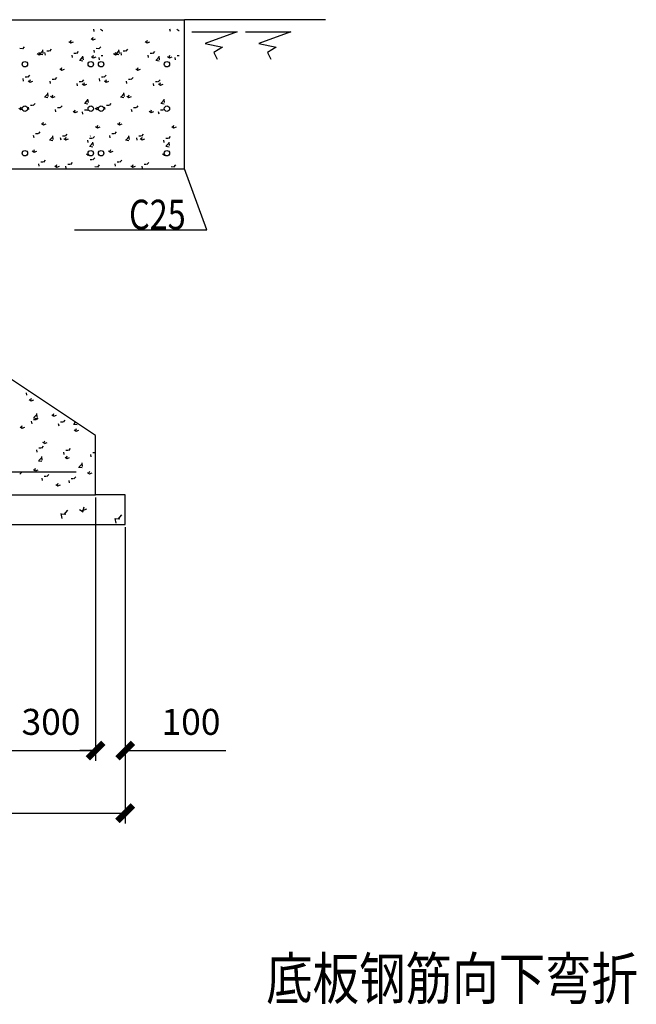
# Model space of a CAD drawing. Units: inches. Extents: x -1804099164 to 4560589079, y -3095037845 to 8524168.
# Drawn here: x 707440 to 713346, y -372345 to -362921 of the extents above; entities that cross this region are included whole.
import ezdxf

# ---------------------------------------------------------------- set-up
doc = ezdxf.new("R2010")
doc.units = ezdxf.units.IN
doc.header["$MEASUREMENT"] = 0
doc.linetypes.add('CONTINOUS', pattern=[0])
doc.linetypes.add('DASHDOT', pattern=[1, 0.5, -0.25, 0, -0.25])
for name, color, linetype in [('3', 3, 'Continuous'), ('AXI', 3, 'Continuous'), ('标注线', 7, 'Continuous')]:
    doc.layers.add(name, color=color, linetype=linetype)
doc.styles.add('BW_Rein', font='Tssdeng.shx', dxfattribs={"width": 0.7, "bigfont": 'hztxt.shx'})
doc.styles.add('宋体1', font='txt', dxfattribs={"width": 0.8})

# ---------------------------------------------------------------- blocks, each defined once
blk = doc.blocks.new('_ArchTick')
at = {"color": 0, "linetype": 'ByBlock', "const_width": 0.4}
blk.add_lwpolyline([(-0.5, -0.5), (0.5, 0.5)], dxfattribs=at)

msp = doc.modelspace()

# ---------------------------------------------------------------- linework, layer by layer
at = {"color": 7, "linetype": 'CONTINOUS', "lineweight": -3}
for p, q in [((707314.12214, -362920.67447), (709018.66761, -362920.67447)), ((709018.66761, -364349.06129), (709018.66761, -362920.67447)), ((708154.07301, -363032.79204), (708149.90145, -363010.17639)), ((708215.26236, -363012.53584), (708233.20914, -363024.64109)), ((708234.51744, -363025.58226), (708237.89828, -363024.28448)), ((708883.73446, -363032.79204), (708879.5629, -363010.17639)), ((708944.9238, -363012.53584), (708962.87058, -363024.64109)), ((708964.17889, -363025.58226), (708967.55973, -363024.28448)), ((707925.72688, -363137.54068), (707933.04248, -363115.73812)), ((708123.2658, -363100.00791), (708141.21258, -363112.11316)), ((708136.8787, -363108.64544), (708144.1943, -363086.84288)), ((708142.52, -363113.05429), (708167.78237, -363103.35698)), ((708655.38833, -363137.54068), (708662.70393, -363115.73812)), ((707442.58816, -363194.79803), (707464.15351, -363196.68475)), ((707469.96934, -363199.99537), (707487.36295, -363179.26647)), ((707633.2178, -363247.31236), (707661.31961, -363218.02423)), ((707665.39437, -363243.66274), (707661.40824, -363209.39808)), ((707701.37237, -363217.43871), (707722.93773, -363219.32543)), ((707728.75438, -363222.63612), (707746.148, -363201.90722)), ((707912.11403, -363128.90341), (707930.06081, -363141.00866)), ((707931.36902, -363141.95004), (707956.63139, -363132.25272)), ((708157.44158, -363236.25244), (708153.27002, -363213.63679)), ((708172.2496, -363194.79803), (708193.81496, -363196.68475)), ((708199.63078, -363199.99537), (708217.0244, -363179.26647)), ((708362.87924, -363247.31236), (708390.98106, -363218.02423)), ((708395.05582, -363243.66274), (708391.06969, -363209.39808)), ((708431.03382, -363217.43871), (708452.59917, -363219.32543)), ((708458.41583, -363222.63612), (708475.80944, -363201.90722)), ((708641.77548, -363128.90341), (708659.72225, -363141.00866)), ((708661.03047, -363141.95004), (708686.29284, -363132.25272)), ((707608.9657, -363245.27097), (707626.91248, -363257.37623)), ((707622.57846, -363253.90837), (707629.89406, -363232.10582)), ((707628.2206, -363258.31781), (707653.48297, -363248.6205)), ((707628.79534, -363249.15266), (707660.8833, -363254.12931)), ((707686.564, -363258.89489), (707682.39244, -363236.27924)), ((707945.34787, -363281.53734), (707941.17631, -363258.92169)), ((707960.15659, -363240.0794), (707981.72194, -363241.96612)), ((707987.53942, -363245.27687), (708004.93304, -363224.54797)), ((708013.85086, -363308.87251), (708045.93882, -363313.84916)), ((708018.27326, -363307.03158), (708046.37507, -363277.74345)), ((708050.44989, -363303.38187), (708046.46376, -363269.11721)), ((708127.47538, -363274.16647), (708145.42216, -363286.27173)), ((708141.08809, -363282.80361), (708148.40369, -363261.00106)), ((708146.73107, -363287.21356), (708171.99344, -363277.51624)), ((708204.13173, -363304.17979), (708199.96017, -363281.56414)), ((708218.94081, -363262.72008), (708237.89828, -363264.37865)), ((708338.62715, -363245.27097), (708356.57393, -363257.37623)), ((708352.2399, -363253.90837), (708359.5555, -363232.10582)), ((708357.88205, -363258.31781), (708383.14442, -363248.6205)), ((708358.45679, -363249.15266), (708390.54475, -363254.12931)), ((708416.22545, -363258.89489), (708412.05389, -363236.27924)), ((708675.00931, -363281.53734), (708670.83775, -363258.92169)), ((708689.81804, -363240.0794), (708711.38339, -363241.96612)), ((708717.20087, -363245.27687), (708734.59448, -363224.54797)), ((708743.5123, -363308.87251), (708775.60026, -363313.84916)), ((708747.9347, -363307.03158), (708776.03652, -363277.74345)), ((708780.11134, -363303.38187), (708776.1252, -363269.11721)), ((708857.13683, -363274.16647), (708875.08361, -363286.27173)), ((708870.74953, -363282.80361), (708878.06513, -363261.00106)), ((708876.39251, -363287.21356), (708901.65488, -363277.51624)), ((708933.79318, -363304.17979), (708929.62162, -363281.56414)), ((708948.60225, -363262.72008), (708967.55973, -363264.37865)), ((707824.32706, -363390.53404), (707842.27384, -363402.6393)), ((707837.93966, -363399.17131), (707845.25526, -363377.36876)), ((707843.58265, -363403.58133), (707868.84502, -363393.88402)), ((708553.9885, -363390.53404), (708571.93528, -363402.6393)), ((708567.6011, -363399.17131), (708574.91671, -363377.36876)), ((708573.2441, -363403.58133), (708598.50646, -363393.88402)), ((707477.83886, -363507.64019), (707473.6673, -363485.02454)), ((707492.64899, -363466.1853), (707514.21434, -363468.07203)), ((707520.03102, -363471.38294), (707537.42463, -363450.65404)), ((707534.79123, -363515.539), (707542.10683, -363493.73645)), ((707751.43321, -363488.82599), (707772.99856, -363490.71271)), ((707778.81606, -363494.02369), (707796.20967, -363473.29479)), ((708037.6011, -363516.66443), (708054.99472, -363495.93553)), ((708207.5003, -363507.64019), (708203.32874, -363485.02454)), ((708222.31044, -363466.1853), (708243.87579, -363468.07203)), ((708249.69246, -363471.38294), (708267.08608, -363450.65404)), ((708264.45268, -363515.539), (708271.76828, -363493.73645)), ((708481.09465, -363488.82599), (708502.66, -363490.71271)), ((708508.4775, -363494.02369), (708525.87112, -363473.29479)), ((708767.26255, -363516.66443), (708784.65616, -363495.93553)), ((707521.17873, -363506.90161), (707539.12551, -363519.00687)), ((707540.43423, -363519.94911), (707565.6966, -363510.25179)), ((707736.62272, -363530.28263), (707732.45116, -363507.66699)), ((707995.40658, -363552.92508), (707991.23502, -363530.30944)), ((708010.21742, -363511.46667), (708031.78277, -363513.3534)), ((708039.68841, -363535.79711), (708057.63519, -363547.90236)), ((708053.30086, -363544.43424), (708060.61647, -363522.63169)), ((708058.9447, -363548.84486), (708084.20707, -363539.14754)), ((708250.84018, -363506.90161), (708268.78696, -363519.00687)), ((708270.09568, -363519.94911), (708295.35804, -363510.25179)), ((708466.28417, -363530.28263), (708462.11261, -363507.66699)), ((708725.06803, -363552.92508), (708720.89647, -363530.30944)), ((708739.87887, -363511.46667), (708761.44422, -363513.3534)), ((708769.34986, -363535.79711), (708787.29663, -363547.90236)), ((708782.96231, -363544.43424), (708790.27791, -363522.63169)), ((708788.60614, -363548.84486), (708813.86851, -363539.14754)), ((707676.6284, -363660.32864), (707708.71636, -363665.3053)), ((707681.05147, -363658.48915), (707709.15329, -363629.20101)), ((707713.22797, -363654.83863), (707709.24183, -363620.57397)), ((707736.54008, -363652.16468), (707754.48686, -363664.26993)), ((707750.15244, -363660.80194), (707757.46804, -363638.99939)), ((707755.79628, -363665.21263), (707781.05865, -363655.51532)), ((708066.10693, -363718.20836), (708094.20875, -363688.92023)), ((708098.28348, -363714.55776), (708094.29735, -363680.2931)), ((708406.28985, -363660.32864), (708438.37781, -363665.3053)), ((708410.71292, -363658.48915), (708438.81473, -363629.20101)), ((708442.88941, -363654.83863), (708438.90328, -363620.57397)), ((708466.20153, -363652.16468), (708484.14831, -363664.26993)), ((708479.81388, -363660.80194), (708487.12948, -363638.99939)), ((708485.45772, -363665.21263), (708510.72009, -363655.51532)), ((708795.76838, -363718.20836), (708823.87019, -363688.92023)), ((708827.94493, -363714.55776), (708823.9588, -363680.2931)), ((707433.39176, -363768.53225), (707451.33854, -363780.6375)), ((707447.00401, -363777.16964), (707454.31961, -363755.36708)), ((707452.64786, -363781.58041), (707464.36723, -363777.08176)), ((707527.89757, -363779.02793), (707523.72601, -363756.41229)), ((707542.70982, -363737.57258), (707564.27518, -363739.45931)), ((707570.0927, -363742.77051), (707587.48631, -363722.04161)), ((707786.68144, -363801.67038), (707782.50988, -363779.05474)), ((707801.49404, -363760.21327), (707823.05939, -363762.09999)), ((707828.87774, -363765.41125), (707846.27135, -363744.68235)), ((707965.51364, -363806.06488), (707972.82924, -363784.26232)), ((708060.27826, -363782.85395), (708081.84361, -363784.74068)), ((708061.68392, -363720.0485), (708093.77188, -363725.02515)), ((708087.66278, -363788.052), (708095.36941, -363778.86759)), ((708163.0532, -363768.53225), (708180.99998, -363780.6375)), ((708176.66545, -363777.16964), (708183.98106, -363755.36708)), ((708182.3093, -363781.58041), (708194.02868, -363777.08176)), ((708257.55902, -363779.02793), (708253.38746, -363756.41229)), ((708272.37127, -363737.57258), (708293.93662, -363739.45931)), ((708299.75414, -363742.77051), (708317.14775, -363722.04161)), ((708516.34288, -363801.67038), (708512.17132, -363779.05474)), ((708531.15549, -363760.21327), (708552.72084, -363762.09999)), ((708558.53918, -363765.41125), (708575.9328, -363744.68235)), ((708695.17509, -363806.06488), (708702.49069, -363784.26232)), ((708789.9397, -363782.85395), (708811.50505, -363784.74068)), ((708791.34536, -363720.0485), (708823.43332, -363725.02515)), ((708817.32423, -363788.052), (708825.03086, -363778.86759)), ((707951.90144, -363797.42774), (707969.84822, -363809.533)), ((707971.15832, -363810.47615), (707996.42069, -363800.77884)), ((708045.4653, -363824.31283), (708041.29374, -363801.69719)), ((708681.56288, -363797.42774), (708699.50966, -363809.533)), ((708700.81977, -363810.47615), (708726.08214, -363800.77884)), ((708775.12675, -363824.31283), (708770.95519, -363801.69719)), ((707648.75311, -363913.79531), (707666.69989, -363925.90057)), ((707662.36521, -363922.43257), (707669.68082, -363900.63002)), ((707668.00991, -363926.84393), (707693.27227, -363917.14661)), ((708167.26279, -363942.69081), (708185.20957, -363954.79607)), ((708180.87484, -363951.32781), (708188.19045, -363929.52526)), ((708186.52037, -363955.73967), (708211.78274, -363946.04236)), ((708378.41456, -363913.79531), (708396.36134, -363925.90057)), ((708392.02666, -363922.43257), (708399.34226, -363900.63002)), ((708397.67135, -363926.84393), (708422.93372, -363917.14661)), ((708896.92424, -363942.69081), (708914.87102, -363954.79607)), ((708910.53629, -363951.32781), (708917.85189, -363929.52526)), ((708916.18182, -363955.73967), (708941.44419, -363946.04236)), ((707577.95629, -364050.41568), (707573.78473, -364027.80003)), ((707592.77066, -364008.95986), (707614.33601, -364010.84659)), ((707620.15437, -364014.15807), (707637.54799, -363993.42917)), ((707728.88515, -364069.66593), (707756.98696, -364040.3778)), ((707761.06156, -364066.01452), (707757.07542, -364031.74986)), ((707836.74016, -364073.05813), (707832.5686, -364050.44248)), ((707851.55487, -364031.60055), (707873.12022, -364033.48727)), ((707864.11446, -364059.05838), (707882.06124, -364071.16364)), ((707877.72642, -364067.69551), (707885.04202, -364045.89296)), ((707878.93942, -364036.79882), (707896.33303, -364016.06992)), ((707883.37195, -364072.10745), (707908.63432, -364062.41014)), ((708110.33909, -364054.24123), (708131.90444, -364056.12796)), ((708115.28699, -364035.24113), (708119.7853, -364033.51439)), ((708137.72446, -364059.43957), (708155.11807, -364038.71067)), ((708307.61774, -364050.41568), (708303.44618, -364027.80003)), ((708322.4321, -364008.95986), (708343.99745, -364010.84659)), ((708349.81582, -364014.15807), (708367.20943, -363993.42917)), ((708458.54659, -364069.66593), (708486.64841, -364040.3778)), ((708490.723, -364066.01452), (708486.73687, -364031.74986)), ((708566.4016, -364073.05813), (708562.23004, -364050.44248)), ((708581.21632, -364031.60055), (708602.78167, -364033.48727)), ((708593.77591, -364059.05838), (708611.72269, -364071.16364)), ((708607.38786, -364067.69551), (708614.70346, -364045.89296)), ((708608.60086, -364036.79882), (708625.99448, -364016.06992)), ((708613.0334, -364072.10745), (708638.29577, -364062.41014)), ((708840.00053, -364054.24123), (708861.56589, -364056.12796)), ((708867.38591, -364059.43957), (708884.77952, -364038.71067)), ((707574.57799, -364184.0632), (707581.89359, -364162.26065)), ((707724.46146, -364071.50463), (707756.54942, -364076.48129)), ((708095.52402, -364095.70058), (708091.35246, -364073.08493)), ((708109.51698, -364131.22449), (708141.60494, -364136.20114)), ((708113.94061, -364129.38514), (708142.04242, -364100.09701)), ((708146.11707, -364125.73365), (708142.13094, -364091.46899)), ((708304.23944, -364184.0632), (708311.55504, -364162.26065)), ((708454.12291, -364071.50463), (708486.21087, -364076.48129)), ((708825.18546, -364095.70058), (708821.0139, -364073.08493)), ((708839.17842, -364131.22449), (708871.26638, -364136.20114)), ((708843.60205, -364129.38514), (708871.70387, -364100.09701)), ((708875.77852, -364125.73365), (708871.79239, -364091.46899)), ((707560.96614, -364175.42595), (707578.91292, -364187.53121)), ((707580.22353, -364188.47523), (707605.4859, -364178.77791)), ((708079.47582, -364204.32145), (708097.4226, -364216.4267)), ((708093.08762, -364212.95844), (708095.53543, -364205.6633)), ((708098.734, -364217.37097), (708101.32122, -364216.37783)), ((708115.28699, -364257.84454), (708135.27407, -364259.59318)), ((708141.09245, -364262.90489), (708158.48607, -364242.17599)), ((708290.62758, -364175.42595), (708308.57436, -364187.53121)), ((708309.88498, -364188.47523), (708335.14735, -364178.77791)), ((708809.13726, -364204.32145), (708827.08404, -364216.4267)), ((708822.74907, -364212.95844), (708825.19687, -364205.6633)), ((708828.39544, -364217.37097), (708830.98267, -364216.37783)), ((707314.12214, -364349.06129), (709018.66761, -364349.06129)), ((707628.01501, -364321.80343), (707623.84345, -364299.18778)), ((707642.83149, -364280.34714), (707664.39684, -364282.23387)), ((707670.21605, -364285.54564), (707687.60967, -364264.81674)), ((707776.32749, -364320.68902), (707794.27427, -364332.79427)), ((707789.93919, -364329.32614), (707797.2548, -364307.52359)), ((707795.58558, -364333.73875), (707820.84795, -364324.04143)), ((707886.79887, -364344.44588), (707882.62731, -364321.83023)), ((707901.61571, -364302.98783), (707923.18106, -364304.87455)), ((707929.0011, -364308.18639), (707946.39471, -364287.45749)), ((708160.39992, -364325.62851), (708181.96527, -364327.51524)), ((708187.78614, -364330.82713), (708205.17975, -364310.09823)), ((708357.67645, -364321.80343), (708353.50489, -364299.18778)), ((708372.49293, -364280.34714), (708394.05829, -364282.23387)), ((708399.8775, -364285.54564), (708417.27111, -364264.81674)), ((708505.98894, -364320.68902), (708523.93572, -364332.79427)), ((708519.60064, -364329.32614), (708526.91624, -364307.52359)), ((708525.24703, -364333.73875), (708550.50939, -364324.04143)), ((708616.46032, -364344.44588), (708612.28876, -364321.83023)), ((708631.27715, -364302.98783), (708652.8425, -364304.87455)), ((708658.66254, -364308.18639), (708676.05615, -364287.45749)), ((708890.06137, -364325.62851), (708911.62672, -364327.51524)), ((708917.44758, -364330.82713), (708934.8412, -364310.09823)), ((707963.56516, -364933.59145), (709232.99466, -364933.59145)), ((708166.39487, -366901.57762), (707314.12214, -366333.3958)), ((707508.27861, -366516.19114), (707504.10705, -366493.5755)), ((707523.11659, -366474.68795), (707526.50503, -366474.9844)), ((707531.2689, -366556.64044), (707549.21568, -366568.74569)), ((707544.87817, -366565.27391), (707552.19378, -366543.47136)), ((707550.54222, -366569.69828), (707575.80459, -366560.00096)), ((707576.47737, -366729.59974), (707604.57918, -366700.31161)), ((707608.65444, -366725.94331), (707604.66831, -366691.67865)), ((707746.63025, -366701.9035), (707764.57703, -366714.00876)), ((707760.23938, -366710.53685), (707767.55498, -366688.7343)), ((707765.90426, -366714.9618), (707791.16663, -366705.26449)), ((707558.33733, -366787.57889), (707554.16577, -366764.96324)), ((707572.05216, -366731.44608), (707604.14012, -366736.42274)), ((707573.17743, -366746.07523), (707594.74278, -366747.96195)), ((707600.5886, -366751.27727), (707617.98221, -366730.54837)), ((707817.12119, -366810.22134), (707812.94964, -366787.60569)), ((707831.96164, -366768.71591), (707853.52699, -366770.60263)), ((707859.37364, -366773.91802), (707876.76726, -366753.18912)), ((707957.10767, -366791.16593), (707989.19563, -366796.14259)), ((707961.53282, -366789.31895), (707975.76203, -366774.48906)), ((707443.48193, -366818.27107), (707461.42871, -366830.37633)), ((707457.09095, -366826.90454), (707464.40655, -366805.10199)), ((707462.75584, -366831.32958), (707488.01821, -366821.63226)), ((707961.99161, -366847.16657), (707979.93839, -366859.27183)), ((707975.60058, -366855.79978), (707982.91618, -366833.99723)), ((707981.26631, -366860.22532), (708006.52868, -366850.52801)), ((707658.84328, -366963.53414), (707676.79006, -366975.63939)), ((707672.45215, -366972.16748), (707679.76776, -366950.36493)), ((707678.11789, -366976.5931), (707703.38026, -366966.89578)), ((708166.39487, -367469.75945), (708166.39487, -366901.57762)), ((707608.39605, -367058.96664), (707604.22449, -367036.35099)), ((707623.23826, -367017.4625), (707644.80361, -367019.34923)), ((707650.65028, -367022.66484), (707668.04389, -367001.93594)), ((707867.17991, -367081.60909), (707863.00835, -367058.99344)), ((707882.02248, -367040.10319), (707903.58783, -367041.98991)), ((707909.43532, -367045.30559), (707926.82894, -367024.57669)), ((708125.96378, -367104.25153), (708121.79222, -367081.63589)), ((708140.80669, -367062.74388), (708162.37204, -367064.6306)), ((707619.88522, -367142.62207), (707651.97318, -367147.59872)), ((707624.31104, -367140.77652), (707652.41286, -367111.48839)), ((707656.48803, -367137.1192), (707652.5019, -367102.85454)), ((707874.20463, -367108.79721), (707892.15141, -367120.90246)), ((707887.81336, -367117.43042), (707895.12896, -367095.62786)), ((707893.47994, -367121.85662), (707918.74231, -367112.1593)), ((708009.3665, -367200.49574), (708037.46831, -367171.2076)), ((708041.54355, -367196.83833), (708037.55742, -367162.57367)), ((707441.92691, -367271.41166), (707459.32053, -367250.68276)), ((707571.05631, -367225.16478), (707589.00309, -367237.27003)), ((707584.66493, -367233.79811), (707591.98053, -367211.99556)), ((707590.33152, -367238.22439), (707615.59389, -367228.52708)), ((707700.71196, -367294.05241), (707718.10557, -367273.32351)), ((708004.94073, -367202.34192), (708037.02869, -367207.31858)), ((708089.56599, -367254.06027), (708107.51277, -367266.16553)), ((708103.17456, -367262.69335), (708110.49016, -367240.8908)), ((708108.84199, -367267.12014), (708134.10435, -367257.42283)), ((707658.45477, -367330.35438), (707654.28321, -367307.73874)), ((707673.29909, -367288.84978), (707694.86444, -367290.73651)), ((707800.02614, -367379.06105), (707807.34174, -367357.2585)), ((707917.23863, -367352.99683), (707913.06707, -367330.38119)), ((707932.08331, -367311.49047), (707953.64866, -367313.37719)), ((707959.497, -367316.69315), (707976.89061, -367295.96425)), ((707786.41766, -367370.42784), (707804.36444, -367382.5331)), ((707805.69357, -367383.48792), (707830.95593, -367373.7906)), ((705609.57667, -367469.75945), (708166.39487, -367469.75945)), ((708450.48578, -367469.75945), (708166.39487, -367469.75945)), ((708450.48578, -367753.85036), (708450.48578, -367469.75945)), ((707846.3874, -367693.877), (707838.04428, -367648.64571)), ((707839.6678, -367650.49886), (707882.7985, -367654.27231)), ((707867.07573, -367655.70157), (707901.86296, -367614.24376)), ((708012.55363, -367607.62024), (708048.44719, -367631.83075)), ((708031.82768, -367620.68043), (708082.35242, -367601.2858)), ((708044.10864, -367628.3596), (708058.73984, -367584.75449)), ((708363.95512, -367739.1619), (708355.61201, -367693.93061)), ((708357.23623, -367695.78023), (708400.36693, -367699.55368)), ((708384.64582, -367700.98306), (708419.43305, -367659.52526)), ((699359.57661, -367753.85036), (708450.48578, -367753.85036)), ((699359.57661, -367753.85036), (708450.48578, -367753.85036))]:
    msp.add_line(p, q, dxfattribs=at)
at = {"color": 7}
for p, q in [((710368.56312, -362920.67447), (709018.66761, -362920.67447)), ((709232.99466, -364933.59145), (709018.66761, -364349.06129))]:
    msp.add_line(p, q, dxfattribs=at)
at = {"linetype": 'DASHDOT', "lineweight": -3}
msp.add_line((708166.39487, -367494.62801), (708166.39487, -370016.08551), dxfattribs=at)
at = {"linetype": 'CONTINOUS', "lineweight": -3}
for p, q in [((708166.39487, -367494.62801), (708166.39487, -370016.08551)), ((708450.48578, -367778.71892), (708450.48578, -370016.08551)), ((708450.48578, -369572.73095), (708450.48578, -370615.58405))]:
    msp.add_line(p, q, dxfattribs=at)
at = {"linetype": 'CONTINOUS'}
for p, q in [((707304.17471, -369916.61126), (708176.3423, -369916.61126)), ((708166.39487, -369916.61126), (708017.18349, -369916.61126)), ((708450.48578, -369916.61126), (709413.02492, -369916.61126)), ((699349.62919, -370516.1098), (708460.43321, -370516.1098))]:
    msp.add_line(p, q, dxfattribs=at)
at = {"layer": '3', "color": 7, "linetype": 'CONTINOUS', "lineweight": -3}
msp.add_line((707165.78037, -367249.96818), (707982.27309, -367249.96818), dxfattribs=at)
for centre in [(707490.11747, -363346.68882), (708120.76001, -363346.68882), (708219.77891, -363346.68882), (708850.42146, -363346.68882), (707490.11747, -363772.82519), (708120.76001, -363772.82519), (708219.77891, -363772.82519), (708850.42146, -363772.82519), (707490.11747, -364198.96156), (708120.76001, -364198.96156), (708219.77891, -364198.96156), (708850.42146, -364198.96156)]:
    msp.add_circle(centre, 26.09968, dxfattribs=at)
at = {"layer": 'AXI', "color": 7}
for p, q in [((709088.40241, -363035.65901), (709523.28705, -363037.57256)), ((709523.28705, -363037.57256), (709217.60575, -363148.00917)), ((709601.84813, -363035.65901), (710036.73276, -363037.57256)), ((710036.73276, -363037.57256), (709731.05147, -363148.00917)), ((709217.60575, -363148.00917), (709384.16409, -363184.02948)), ((709384.16409, -363184.02948), (709299.1673, -363235.79)), ((709731.05147, -363148.00917), (709897.60981, -363184.02948)), ((709897.60981, -363184.02948), (709812.61301, -363235.79)), ((709299.1673, -363235.79), (709333.0868, -363299.00148)), ((709812.61301, -363235.79), (709846.53251, -363299.00148))]:
    msp.add_line(p, q, dxfattribs=at)

# ---------------------------------------------------------------- block references
at = {"linetype": 'CONTINOUS', "xscale": 149.2113790214062, "yscale": 149.2113790214062, "zscale": 149.2113790214062}
for p in [(708166.39487, -369916.61126), (708166.39487, -369916.61126), (708450.48578, -370516.1098)]:
    msp.add_blockref('_ArchTick', p, dxfattribs=at)
at = {"linetype": 'CONTINOUS', "xscale": 149.2113790214062, "yscale": 149.2113790214062, "zscale": 149.2113790214062, "rotation": 180}
msp.add_blockref('_ArchTick', (708450.48578, -369916.61126), dxfattribs=at)

# ---------------------------------------------------------------- texts
at = {"color": 7, "linetype": 'CONTINOUS', "lineweight": -3, "style": '宋体1', "width": 0.8}
msp.add_text('C25', height=284.090912, dxfattribs=at).set_placement((708487.81068, -364927.97822))
at = {"linetype": 'CONTINOUS', "lineweight": -3, "char_height": 248.685632, "attachment_point": 5, "style": '宋体1'}
for s, insert in [('\\A1;300', (707740.2585, -369641.65995)), ('\\A1;100', (709080.96673, -369641.65995))]:
    msp.add_mtext(s, dxfattribs=dict(at, insert=insert))
at = {"layer": '标注线', "style": 'BW_Rein', "width": 0.816006}
msp.add_text('底板钢筋向下弯折', height=400, dxfattribs=at).set_placement((709800.74407, -372298.81947))

doc.saveas('drawing.dxf')
